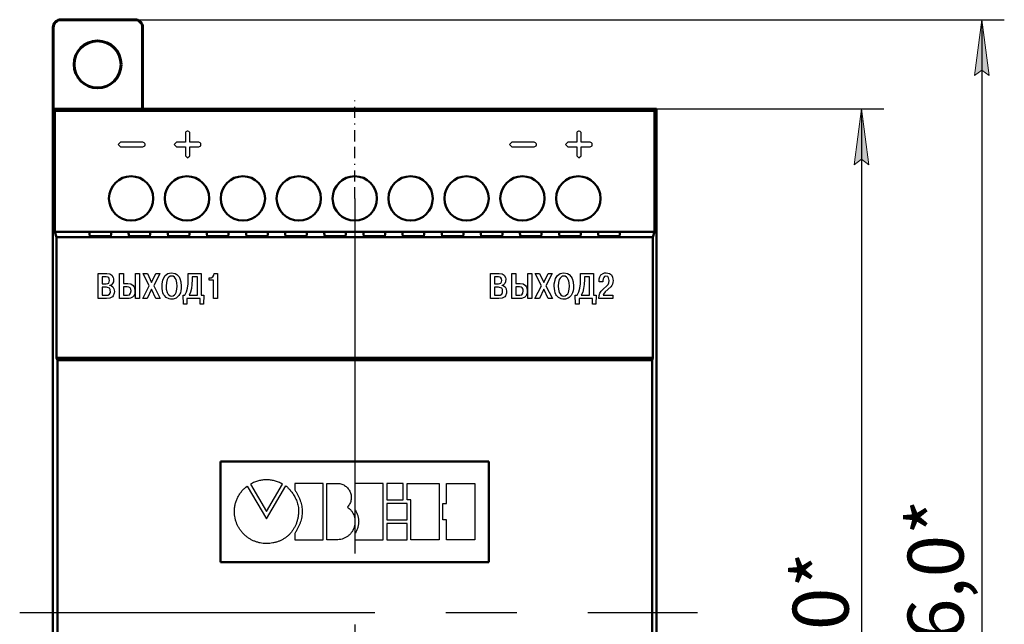
# Model space of a CAD drawing. Extents: x 105 to 461, y 683 to 813.
# Drawn here: x 196 to 284, y 737 to 791 of the extents above; entities that cross this region are included whole.
import ezdxf

# ---------------------------------------------------------------- set-up
doc = ezdxf.new("R2010")
doc.units = 0
doc.header["$MEASUREMENT"] = 0
for name, pattern in [('BORDERX2', [3.5, 1, -0.5, 1, -0.5, 0, -0.5]), ('CENTER', [50.8, 31.75, -6.35, 6.35, -6.35]), ('K5LT_BASIC', [0]), ('K5LT_THIN', [0])]:
    doc.linetypes.add(name, pattern=pattern)
for name, color, linetype in [('0 VIEW0', 7, 'Continuous'), ('axic', 1, 'BORDERX2'), ('dim', 251, 'Continuous')]:
    doc.layers.add(name, color=color, linetype=linetype)
doc.layers.add('main', color=5, linetype='Continuous', lineweight=50)
doc.layers.add('text', color=7, linetype='Continuous', lineweight=30)
doc.styles.add('K5_DIMSTYLE', font='win_eskd.shx', dxfattribs={"width": 0.7, "oblique": 15, "bigfont": 'b_eskd.shx'})
doc.dimstyles.new('K5_DIMSTYLE15', dxfattribs={"dimtxt": 3.5, "dimasz": 1, "dimexe": 2, "dimexo": 0, "dimgap": 1, "dimtad": 1, "dimtxsty": 'K5_DIMSTYLE', "dimblk1": 'K5_OUTSIDE', "dimblk2": 'K5_OUTSIDE', "dimsah": 1, "dimcen": 5, "dimdle": 5, "dimclrd": 7, "dimclre": 7, "dimclrt": 7, "dimadec": 0, "dimazin": 0, "dimtfac": 0.666, "dimtdec": 4, "dimtmove": 0, "dimatfit": 3, "dimfxl": 0, "dimtvp": 1, "dimtolj": 1, "dimtzin": 0, "dimarcsym": 0})

# ---------------------------------------------------------------- blocks, each defined once
blk = doc.blocks.new('K5_OUTSIDE')
at = {"layer": '0 VIEW0'}
blk.add_hatch(color=0, dxfattribs=at).paths.add_polyline_path([(-5, -0.658), (0, 0), (-5, 0.658), (-4.5, 0)])
at = {"layer": '0 VIEW0', "color": 0, "linetype": 'K5LT_THIN', "lineweight": 18}
for p, q in [((0, 0), (-7, 0)), ((0, 0), (-5, 0.658)), ((-5, 0.658), (-4.5, 0)), ((-4.5, 0), (-5, -0.658)), ((-5, -0.658), (0, 0))]:
    blk.add_line(p, q, dxfattribs=at)
blk = doc.blocks.new('*D37')
at = {"layer": 'Defpoints', "color": 0}
for p in [(252.882, 783.351), (252.882, 693.34), (271.199, 693.34)]:
    blk.add_point(p, dxfattribs=at)
at = {"layer": 'dim', "color": 7, "lineweight": -2, "ltscale": 100}
for p, q in [((252.882, 783.351), (273.199, 783.351)), ((271.199, 782.351), (271.199, 694.34)), ((252.882, 693.34), (273.199, 693.34))]:
    blk.add_line(p, q, dxfattribs=at)
at = {"layer": 'dim', "color": 7, "lineweight": -2}
for p, rotation in [((271.199, 783.351), 90), ((271.199, 693.34), 270)]:
    blk.add_blockref('K5_OUTSIDE', p, dxfattribs=dict(at, rotation=rotation))
at = {"layer": 'dim', "color": 7, "linetype": 'Continuous', "ltscale": 100, "insert": (267.555, 738.345), "char_height": 5, "attachment_point": 5, "rotation": 90, "style": 'K5_DIMSTYLE'}
blk.add_mtext('\\A1;90*', dxfattribs=at)
blk = doc.blocks.new('*D38')
at = {"layer": 'Defpoints', "color": 0}
for p in [(202.917, 791.328), (248.847, 685.328), (281.98, 685.328)]:
    blk.add_point(p, dxfattribs=at)
at = {"layer": 'dim', "color": 7, "lineweight": -2, "ltscale": 100}
for p, q in [((202.917, 791.328), (283.98, 791.328)), ((281.98, 790.328), (281.98, 686.328)), ((248.847, 685.328), (283.98, 685.328))]:
    blk.add_line(p, q, dxfattribs=at)
at = {"layer": 'dim', "color": 7, "lineweight": -2}
for p, rotation in [((281.98, 791.328), 90), ((281.98, 685.328), 270)]:
    blk.add_blockref('K5_OUTSIDE', p, dxfattribs=dict(at, rotation=rotation))
at = {"layer": 'dim', "color": 7, "linetype": 'Continuous', "ltscale": 100, "insert": (277.835, 738.328), "char_height": 5, "attachment_point": 5, "rotation": 90, "style": 'K5_DIMSTYLE'}
blk.add_mtext('\\A1;106,0*', dxfattribs=at)

msp = doc.modelspace()

# ---------------------------------------------------------------- linework, layer by layer
at = {"layer": 'axic'}
msp.add_line((225.882, 775.351), (225.882, 784.115), dxfattribs=at)
at = {"layer": 'axic', "linetype": 'CENTER'}
for p, q in [((225.882, 775.351), (225.882, 703.465)), ((195.919, 738.328), (256.543, 738.328))]:
    msp.add_line(p, q, dxfattribs=at)
at = {"layer": 'dim'}
for p, q in [((216.141, 749.532), (216.267, 749.633)), ((216.267, 749.633), (217.986, 746.685)), ((216.738, 749.901), (216.559, 749.812)), ((216.559, 749.812), (217.99, 747.341)), ((217.986, 746.685), (219.709, 749.637)), ((217.99, 747.341), (219.426, 749.812)), ((223.047, 749.866), (220.52, 749.866)), ((220.52, 749.866), (220.52, 749.283)), ((223.047, 744.826), (223.047, 749.866)), ((223.383, 744.826), (223.383, 749.866)), ((223.383, 749.866), (224.363, 749.866)), ((228.43, 749.865), (225.905, 749.865)), ((225.905, 749.865), (225.905, 747.53)), ((228.43, 744.825), (228.43, 749.865)), ((228.769, 749.864), (228.769, 748.403)), ((230.224, 749.864), (228.769, 749.864)), ((230.224, 748.403), (230.224, 749.864)), ((230.559, 749.864), (233.422, 749.864)), ((230.559, 748.403), (230.559, 749.864)), ((233.422, 749.864), (233.422, 744.824)), ((234.098, 748.065), (234.098, 749.863)), ((234.098, 749.863), (236.623, 749.863)), ((236.623, 749.863), (236.623, 744.823)), ((228.769, 748.403), (230.224, 748.403)), ((228.769, 748.065), (228.769, 746.621)), ((230.56, 748.065), (228.769, 748.065)), ((230.895, 748.403), (230.559, 748.403)), ((230.56, 746.621), (230.56, 748.065)), ((230.895, 744.824), (230.895, 748.403)), ((233.76, 748.065), (234.098, 748.065)), ((233.76, 746.621), (233.76, 748.065)), ((228.769, 746.621), (230.56, 746.621)), ((228.769, 746.285), (228.769, 744.825)), ((230.56, 746.285), (228.769, 746.285)), ((230.56, 744.825), (230.56, 746.285)), ((234.098, 746.621), (233.76, 746.621)), ((234.098, 744.823), (234.098, 746.621)), ((220.52, 745.395), (220.52, 744.826)), ((225.905, 745.363), (225.905, 744.825)), ((220.52, 744.826), (223.047, 744.826)), ((224.363, 744.826), (223.383, 744.826)), ((225.905, 744.825), (228.43, 744.825)), ((228.769, 744.825), (230.56, 744.825)), ((233.422, 744.824), (230.895, 744.824)), ((236.623, 744.823), (234.098, 744.823))]:
    msp.add_line(p, q, dxfattribs=at)
for points in [[(217.99, 744.489), (217.698, 744.504), (217.413, 744.548), (217.139, 744.618), (216.876, 744.715), (216.626, 744.835), (216.389, 744.979), (216.168, 745.144), (215.965, 745.329), (215.779, 745.533), (215.614, 745.753), (215.47, 745.989), (215.349, 746.239), (215.253, 746.502), (215.182, 746.776), (215.138, 747.06), (215.123, 747.352), (215.128, 747.525), (215.144, 747.696), (215.17, 747.863), (215.205, 748.028), (215.25, 748.188), (215.304, 748.345), (215.367, 748.498), (215.437, 748.646), (215.517, 748.789), (215.603, 748.928), (215.697, 749.06), (215.798, 749.188), (215.906, 749.309), (216.021, 749.424), (216.141, 749.532)], [(219.426, 749.812), (219.246, 749.901), (219.067, 749.977), (218.887, 750.042), (218.708, 750.095), (218.529, 750.136), (218.349, 750.166), (218.17, 750.184), (217.991, 750.19), (217.812, 750.184), (217.633, 750.166), (217.455, 750.136), (217.275, 750.095), (217.097, 750.042), (216.917, 749.977), (216.738, 749.901)], [(219.709, 749.637), (219.727, 749.633), (219.768, 749.605), (219.829, 749.554), (219.906, 749.482), (219.996, 749.39), (220.096, 749.278), (220.202, 749.148), (220.31, 749.001), (220.418, 748.838), (220.521, 748.661), (220.617, 748.47), (220.701, 748.267), (220.771, 748.052), (220.823, 747.827), (220.853, 747.594), (220.858, 747.352), (220.834, 747.031), (220.783, 746.726), (220.707, 746.438), (220.608, 746.166), (220.485, 745.912), (220.341, 745.677), (220.177, 745.461), (219.994, 745.264), (219.793, 745.088), (219.576, 744.934), (219.343, 744.801), (219.096, 744.691), (218.836, 744.603), (218.564, 744.541), (218.282, 744.502), (217.99, 744.489)], [(224.363, 749.866), (224.554, 749.845), (224.732, 749.798), (224.898, 749.726), (225.048, 749.633), (225.182, 749.521), (225.299, 749.392), (225.397, 749.249), (225.476, 749.095), (225.533, 748.932), (225.568, 748.763), (225.579, 748.59), (225.566, 748.416), (225.526, 748.244), (225.458, 748.075), (225.362, 747.914), (225.236, 747.761), (225.445, 747.578), (225.613, 747.374), (225.742, 747.156), (225.832, 746.926), (225.886, 746.689), (225.904, 746.45), (225.887, 746.212), (225.837, 745.979), (225.754, 745.757), (225.64, 745.548), (225.496, 745.357), (225.322, 745.189), (225.121, 745.048), (224.894, 744.937), (224.64, 744.862), (224.363, 744.826)], [(220.52, 749.283), (220.675, 749.043), (220.809, 748.803), (220.922, 748.562), (221.015, 748.32), (221.087, 748.079), (221.138, 747.837), (221.169, 747.594), (221.179, 747.351), (221.169, 747.108), (221.138, 746.864), (221.087, 746.62), (221.015, 746.376), (220.922, 746.131), (220.809, 745.886), (220.675, 745.641), (220.52, 745.395)], [(225.905, 747.53), (225.983, 747.397), (226.05, 747.264), (226.107, 747.131), (226.153, 746.997), (226.189, 746.863), (226.215, 746.728), (226.23, 746.594), (226.236, 746.459), (226.23, 746.323), (226.214, 746.187), (226.188, 746.051), (226.152, 745.914), (226.106, 745.777), (226.049, 745.639), (225.982, 745.501), (225.905, 745.363)]]:
    msp.add_spline(points, degree=3, dxfattribs=at)
at = {"layer": 'main', "color": 5, "linetype": 'K5LT_BASIC', "lineweight": 60}
for p, q in [((206.216, 791.328), (199.617, 791.328)), ((198.917, 790.628), (198.917, 783.328)), ((206.916, 790.628), (206.916, 783.328))]:
    msp.add_line(p, q, dxfattribs=at)
at = {"layer": 'main'}
for p, q in [((198.873, 744.983), (198.873, 783.34)), ((198.882, 783.351), (252.882, 783.351)), ((198.882, 783.351), (199.065, 783.167)), ((199.065, 783.167), (199.065, 772.351)), ((199.065, 783.167), (220.078, 783.167)), ((220.078, 783.167), (252.698, 783.167)), ((252.882, 783.351), (252.698, 783.167)), ((252.698, 783.167), (252.698, 772.351)), ((252.882, 693.351), (252.882, 783.351)), ((202.132, 772.351), (199.065, 772.351)), ((199.065, 772.351), (199.218, 771.892)), ((202.132, 772.351), (204.132, 772.351)), ((202.195, 771.971), (202.132, 772.351)), ((204.132, 772.351), (204.068, 771.971)), ((205.632, 772.351), (204.132, 772.351)), ((205.695, 771.971), (205.632, 772.351)), ((205.632, 772.351), (207.632, 772.351)), ((207.632, 772.351), (207.568, 771.971)), ((209.132, 772.351), (207.632, 772.351)), ((209.132, 772.351), (211.132, 772.351)), ((209.195, 771.971), (209.132, 772.351)), ((211.132, 772.351), (211.068, 771.971)), ((212.632, 772.351), (211.132, 772.351)), ((212.632, 772.351), (214.632, 772.351)), ((212.695, 771.971), (212.632, 772.351)), ((214.632, 772.351), (214.568, 771.971)), ((216.132, 772.351), (214.632, 772.351)), ((216.132, 772.351), (218.132, 772.351)), ((216.195, 771.971), (216.132, 772.351)), ((218.132, 772.351), (218.068, 771.971)), ((219.632, 772.351), (218.132, 772.351)), ((219.632, 772.351), (221.632, 772.351)), ((219.695, 771.971), (219.632, 772.351)), ((221.632, 772.351), (221.568, 771.971)), ((223.132, 772.351), (221.632, 772.351)), ((223.132, 772.351), (225.132, 772.351)), ((223.195, 771.971), (223.132, 772.351)), ((225.132, 772.351), (225.068, 771.971)), ((226.632, 772.351), (225.132, 772.351)), ((226.632, 772.351), (228.632, 772.351)), ((226.695, 771.971), (226.632, 772.351)), ((228.632, 772.351), (228.568, 771.971)), ((230.132, 772.351), (228.632, 772.351)), ((230.195, 771.971), (230.132, 772.351)), ((230.132, 772.351), (232.132, 772.351)), ((232.132, 772.351), (232.068, 771.971)), ((233.632, 772.351), (232.132, 772.351)), ((233.632, 772.351), (235.632, 772.351)), ((233.695, 771.971), (233.632, 772.351)), ((235.632, 772.351), (235.568, 771.971)), ((237.132, 772.351), (235.632, 772.351)), ((237.132, 772.351), (239.132, 772.351)), ((237.195, 771.971), (237.132, 772.351)), ((239.132, 772.351), (239.068, 771.971)), ((240.632, 772.351), (239.132, 772.351)), ((240.632, 772.351), (242.632, 772.351)), ((240.695, 771.971), (240.632, 772.351)), ((242.632, 772.351), (242.568, 771.971)), ((244.132, 772.351), (242.632, 772.351)), ((244.132, 772.351), (246.132, 772.351)), ((244.195, 771.971), (244.132, 772.351)), ((246.132, 772.351), (246.068, 771.971)), ((247.632, 772.351), (246.132, 772.351)), ((247.695, 771.971), (247.632, 772.351)), ((247.632, 772.351), (249.632, 772.351)), ((249.632, 772.351), (249.568, 771.971)), ((252.698, 772.351), (249.632, 772.351)), ((252.698, 772.351), (252.546, 771.892)), ((199.218, 771.892), (252.546, 771.892)), ((199.218, 771.892), (199.218, 761.101)), ((204.068, 771.971), (202.195, 771.971)), ((207.568, 771.971), (205.695, 771.971)), ((211.068, 771.971), (209.195, 771.971)), ((214.568, 771.971), (212.695, 771.971)), ((218.068, 771.971), (216.195, 771.971)), ((221.568, 771.971), (219.695, 771.971)), ((225.068, 771.971), (223.195, 771.971)), ((228.568, 771.971), (226.695, 771.971)), ((232.068, 771.971), (230.195, 771.971)), ((235.568, 771.971), (233.695, 771.971)), ((239.068, 771.971), (237.195, 771.971)), ((242.568, 771.971), (240.695, 771.971)), ((246.068, 771.971), (244.195, 771.971)), ((249.568, 771.971), (247.695, 771.971)), ((252.546, 771.892), (252.546, 761.101)), ((252.546, 761.101), (199.218, 761.101)), ((199.218, 761.101), (199.292, 760.878)), ((199.292, 760.878), (252.471, 760.878)), ((199.292, 760.878), (199.292, 715.823)), ((252.546, 761.101), (252.471, 760.878)), ((252.471, 760.878), (252.471, 716.817)), ((237.873, 751.839), (213.873, 751.839)), ((213.873, 751.839), (213.873, 742.839)), ((237.873, 742.839), (237.873, 751.839)), ((198.873, 693.34), (198.873, 744.983)), ((198.873, 742.566), (198.873, 742.331)), ((213.873, 742.839), (237.873, 742.839))]:
    msp.add_line(p, q, dxfattribs=at)
at = {"layer": 'main', "color": 5, "linetype": 'K5LT_BASIC', "lineweight": 60}
msp.add_circle((202.882, 787.328), 2.1, dxfattribs=at)
at = {"layer": 'main'}
for centre in [(205.882, 775.351), (210.882, 775.351), (215.882, 775.351), (220.882, 775.351), (225.882, 775.351), (230.882, 775.351), (235.882, 775.351), (240.882, 775.351), (245.882, 775.351)]:
    msp.add_circle(centre, 1.981, dxfattribs=at)
at = {"layer": 'main', "color": 5, "linetype": 'K5LT_BASIC', "lineweight": 60}
for centre, ratio, start_param, end_param in [((199.617, 790.628), 0.999985, 1.570796, 3.141593), ((206.216, 790.628), 0.999965, 0, 1.570796)]:
    msp.add_ellipse(centre, major_axis=(0.7, 0), ratio=ratio, start_param=start_param, end_param=end_param, dxfattribs=at)
at = {"layer": 'text'}
for points in [[(211.137, 780.365), (211.137, 780.46), (211.137, 780.645), (211.137, 780.815), (211.137, 780.96), (211.137, 781.07), (211.137, 781.14), (211.137, 781.165), (211.124, 781.233), (211.09, 781.293), (211.037, 781.338), (210.971, 781.362), (210.902, 781.362), (210.837, 781.338), (210.783, 781.293), (210.749, 781.233), (210.737, 781.165)], [(210.737, 781.165), (210.737, 781.14), (210.737, 781.07), (210.737, 780.96), (210.737, 780.815), (210.737, 780.645), (210.737, 780.46), (210.737, 780.365)], [(246.137, 780.365), (246.137, 780.46), (246.137, 780.645), (246.137, 780.815), (246.137, 780.96), (246.137, 781.07), (246.137, 781.14), (246.137, 781.165), (246.124, 781.233), (246.09, 781.293), (246.037, 781.338), (245.971, 781.362), (245.902, 781.362), (245.837, 781.338), (245.783, 781.293), (245.749, 781.233), (245.737, 781.165)], [(245.737, 781.165), (245.737, 781.14), (245.737, 781.07), (245.737, 780.96), (245.737, 780.815), (245.737, 780.645), (245.737, 780.46), (245.737, 780.365)], [(206.935, 780.365), (206.91, 780.365), (206.84, 780.365), (206.73, 780.365), (206.585, 780.365), (206.415, 780.365), (206.23, 780.365), (206.035, 780.365), (205.835, 780.365), (205.64, 780.365), (205.455, 780.365), (205.285, 780.365), (205.145, 780.365), (205.035, 780.365), (204.96, 780.365), (204.935, 780.365), (204.735, 780.165), (204.935, 779.965), (204.96, 779.965), (205.035, 779.965), (205.145, 779.965), (205.285, 779.965), (205.455, 779.965), (205.64, 779.965), (205.835, 779.965), (206.035, 779.965), (206.23, 779.965), (206.415, 779.965), (206.585, 779.965), (206.73, 779.965), (206.84, 779.965), (206.91, 779.965), (206.935, 779.965), (207.003, 779.977), (207.063, 780.012), (207.108, 780.065), (207.132, 780.13), (207.132, 780.2), (207.108, 780.265), (207.063, 780.318), (207.003, 780.353), (206.935, 780.365)], [(210.737, 780.365), (210.64, 780.365), (210.455, 780.365), (210.285, 780.365), (210.145, 780.365), (210.035, 780.365), (209.96, 780.365), (209.935, 780.365), (209.735, 780.165), (209.935, 779.965), (209.96, 779.965), (210.035, 779.965), (210.145, 779.965), (210.285, 779.965), (210.455, 779.965), (210.64, 779.965), (210.737, 779.965)], [(211.935, 780.365), (211.91, 780.365), (211.84, 780.365), (211.73, 780.365), (211.585, 780.365), (211.415, 780.365), (211.23, 780.365), (211.137, 780.365)], [(211.137, 779.965), (211.23, 779.965), (211.415, 779.965), (211.585, 779.965), (211.73, 779.965), (211.84, 779.965), (211.91, 779.965), (211.935, 779.965), (212.003, 779.977), (212.063, 780.012), (212.108, 780.065), (212.132, 780.13), (212.132, 780.2), (212.108, 780.265), (212.063, 780.318), (212.003, 780.353), (211.935, 780.365)], [(241.935, 780.365), (241.91, 780.365), (241.84, 780.365), (241.73, 780.365), (241.585, 780.365), (241.415, 780.365), (241.23, 780.365), (241.035, 780.365), (240.835, 780.365), (240.64, 780.365), (240.455, 780.365), (240.285, 780.365), (240.145, 780.365), (240.035, 780.365), (239.96, 780.365), (239.935, 780.365), (239.735, 780.165), (239.935, 779.965), (239.96, 779.965), (240.035, 779.965), (240.145, 779.965), (240.285, 779.965), (240.455, 779.965), (240.64, 779.965), (240.835, 779.965), (241.035, 779.965), (241.23, 779.965), (241.415, 779.965), (241.585, 779.965), (241.73, 779.965), (241.84, 779.965), (241.91, 779.965), (241.935, 779.965), (242.003, 779.977), (242.063, 780.012), (242.108, 780.065), (242.132, 780.13), (242.132, 780.2), (242.108, 780.265), (242.063, 780.318), (242.003, 780.353), (241.935, 780.365)], [(245.737, 780.365), (245.64, 780.365), (245.455, 780.365), (245.285, 780.365), (245.145, 780.365), (245.035, 780.365), (244.96, 780.365), (244.935, 780.365), (244.735, 780.165), (244.935, 779.965), (244.96, 779.965), (245.035, 779.965), (245.145, 779.965), (245.285, 779.965), (245.455, 779.965), (245.64, 779.965), (245.737, 779.965)], [(246.935, 780.365), (246.91, 780.365), (246.84, 780.365), (246.73, 780.365), (246.585, 780.365), (246.415, 780.365), (246.23, 780.365), (246.137, 780.365)], [(246.137, 779.965), (246.23, 779.965), (246.415, 779.965), (246.585, 779.965), (246.73, 779.965), (246.84, 779.965), (246.91, 779.965), (246.935, 779.965), (247.003, 779.977), (247.063, 780.012), (247.108, 780.065), (247.132, 780.13), (247.132, 780.2), (247.108, 780.265), (247.063, 780.318), (247.003, 780.353), (246.935, 780.365)], [(210.737, 779.965), (210.737, 779.87), (210.737, 779.685), (210.737, 779.515), (210.737, 779.375), (210.737, 779.265), (210.737, 779.19), (210.737, 779.165), (210.937, 778.965), (211.137, 779.165), (211.137, 779.19), (211.137, 779.265), (211.137, 779.375), (211.137, 779.515), (211.137, 779.685), (211.137, 779.87), (211.137, 779.965)], [(245.737, 779.965), (245.737, 779.87), (245.737, 779.685), (245.737, 779.515), (245.737, 779.375), (245.737, 779.265), (245.737, 779.19), (245.737, 779.165), (245.937, 778.965), (246.137, 779.165), (246.137, 779.19), (246.137, 779.265), (246.137, 779.375), (246.137, 779.515), (246.137, 779.685), (246.137, 779.87), (246.137, 779.965)], [(202.949, 768.636), (203.709, 768.636), (203.976, 768.596), (204.162, 768.476), (204.282, 768.289), (204.309, 768.169), (204.296, 767.889), (204.216, 767.742), (204.122, 767.622), (203.989, 767.569), (203.989, 767.596), (204.122, 767.542), (204.256, 767.436), (204.349, 767.262), (204.389, 767.036), (204.376, 766.876), (204.282, 766.649), (204.216, 766.556), (203.989, 766.436), (203.682, 766.396), (202.949, 766.396), (202.949, 768.636)], [(203.296, 768.329), (203.296, 767.702), (203.656, 767.702), (203.789, 767.729), (203.882, 767.782), (203.936, 767.876), (203.962, 768.022), (203.936, 768.156), (203.882, 768.249), (203.789, 768.316), (203.656, 768.329), (203.296, 768.329)], [(205.202, 768.636), (205.202, 767.742), (205.589, 767.742), (205.869, 767.702), (206.069, 767.556), (206.136, 767.462), (206.189, 767.342), (206.229, 767.062), (206.216, 766.889), (206.176, 766.729), (206.109, 766.609), (206.016, 766.516), (205.816, 766.422), (205.709, 766.396), (204.856, 766.396), (204.856, 768.636), (205.202, 768.636)], [(206.282, 768.636), (206.629, 768.636), (206.629, 766.396), (206.282, 766.396), (206.282, 768.636)], [(207.709, 767.822), (208.096, 768.636), (208.456, 768.636), (207.909, 767.542), (208.496, 766.396), (208.109, 766.396), (207.709, 767.249), (207.322, 766.396), (206.922, 766.396), (207.509, 767.542), (206.949, 768.636), (207.336, 768.636), (207.709, 767.822)], [(208.649, 767.516), (208.649, 767.702), (208.716, 768.036), (208.769, 768.196), (208.929, 768.462), (209.182, 768.636), (209.329, 768.676), (209.502, 768.702), (209.836, 768.636), (209.969, 768.556), (210.169, 768.329), (210.249, 768.196), (210.342, 767.876), (210.369, 767.516), (210.356, 767.289), (210.329, 767.089), (210.289, 766.916), (210.156, 766.662), (209.982, 766.489), (209.902, 766.436), (209.649, 766.342), (209.409, 766.329), (209.276, 766.356), (209.022, 766.489), (208.862, 766.662), (208.782, 766.769), (208.729, 766.916), (208.689, 767.089), (208.662, 767.289), (208.649, 767.516)], [(209.009, 767.516), (209.022, 767.222), (209.102, 766.942), (209.169, 766.809), (209.249, 766.716), (209.369, 766.649), (209.502, 766.622), (209.636, 766.649), (209.756, 766.716), (209.849, 766.809), (209.916, 766.942), (209.982, 767.222), (210.009, 767.516), (209.982, 767.809), (209.956, 767.956), (209.902, 768.102), (209.836, 768.222), (209.756, 768.316), (209.636, 768.382), (209.502, 768.396), (209.369, 768.382), (209.262, 768.316), (209.169, 768.222), (209.102, 768.102), (209.036, 767.822), (209.009, 767.516)], [(210.529, 766.689), (210.702, 766.689), (210.836, 766.996), (210.929, 767.329), (210.982, 767.716), (210.996, 768.156), (210.996, 768.636), (212.156, 768.636), (212.156, 766.689), (212.396, 766.689), (212.369, 765.902), (212.062, 765.902), (212.062, 766.396), (210.862, 766.396), (210.862, 765.902), (210.556, 765.902), (210.529, 766.689)], [(211.062, 766.689), (211.809, 766.689), (211.809, 768.329), (211.342, 768.329), (211.342, 768.089), (211.329, 767.662), (211.276, 767.289), (211.196, 766.969), (211.062, 766.689)], [(212.869, 768.036), (212.869, 768.236), (213.042, 768.249), (213.202, 768.342), (213.282, 768.476), (213.322, 768.636), (213.602, 768.636), (213.602, 766.396), (213.256, 766.396), (213.256, 768.036), (212.869, 768.036)], [(238.029, 768.636), (238.789, 768.636), (239.056, 768.596), (239.242, 768.476), (239.362, 768.289), (239.389, 768.169), (239.376, 767.889), (239.296, 767.742), (239.202, 767.622), (239.069, 767.569), (239.069, 767.596), (239.202, 767.542), (239.336, 767.436), (239.429, 767.262), (239.469, 767.036), (239.456, 766.876), (239.362, 766.649), (239.296, 766.556), (239.069, 766.436), (238.762, 766.396), (238.029, 766.396), (238.029, 768.636)], [(238.376, 768.329), (238.376, 767.702), (238.736, 767.702), (238.869, 767.729), (238.962, 767.782), (239.016, 767.876), (239.042, 768.022), (239.016, 768.156), (238.962, 768.249), (238.869, 768.316), (238.736, 768.329), (238.376, 768.329)], [(240.282, 768.636), (240.282, 767.742), (240.669, 767.742), (240.949, 767.702), (241.149, 767.556), (241.216, 767.462), (241.269, 767.342), (241.309, 767.062), (241.296, 766.889), (241.256, 766.729), (241.189, 766.609), (241.096, 766.516), (240.896, 766.422), (240.789, 766.396), (239.936, 766.396), (239.936, 768.636), (240.282, 768.636)], [(241.362, 768.636), (241.709, 768.636), (241.709, 766.396), (241.362, 766.396), (241.362, 768.636)], [(242.789, 767.822), (243.176, 768.636), (243.536, 768.636), (242.989, 767.542), (243.576, 766.396), (243.189, 766.396), (242.789, 767.249), (242.402, 766.396), (242.002, 766.396), (242.589, 767.542), (242.029, 768.636), (242.416, 768.636), (242.789, 767.822)], [(243.729, 767.516), (243.729, 767.702), (243.796, 768.036), (243.849, 768.196), (244.009, 768.462), (244.262, 768.636), (244.409, 768.676), (244.582, 768.702), (244.916, 768.636), (245.049, 768.556), (245.249, 768.329), (245.329, 768.196), (245.422, 767.876), (245.449, 767.516), (245.436, 767.289), (245.409, 767.089), (245.369, 766.916), (245.236, 766.662), (245.062, 766.489), (244.982, 766.436), (244.729, 766.342), (244.489, 766.329), (244.356, 766.356), (244.102, 766.489), (243.942, 766.662), (243.862, 766.769), (243.809, 766.916), (243.769, 767.089), (243.742, 767.289), (243.729, 767.516)], [(244.089, 767.516), (244.102, 767.222), (244.182, 766.942), (244.249, 766.809), (244.329, 766.716), (244.449, 766.649), (244.582, 766.622), (244.716, 766.649), (244.836, 766.716), (244.929, 766.809), (244.996, 766.942), (245.062, 767.222), (245.089, 767.516), (245.062, 767.809), (245.036, 767.956), (244.982, 768.102), (244.916, 768.222), (244.836, 768.316), (244.716, 768.382), (244.582, 768.396), (244.449, 768.382), (244.342, 768.316), (244.249, 768.222), (244.182, 768.102), (244.116, 767.822), (244.089, 767.516)], [(245.609, 766.689), (245.782, 766.689), (245.916, 766.996), (246.009, 767.329), (246.062, 767.716), (246.076, 768.156), (246.076, 768.636), (247.236, 768.636), (247.236, 766.689), (247.476, 766.689), (247.449, 765.902), (247.142, 765.902), (247.142, 766.396), (245.942, 766.396), (245.942, 765.902), (245.636, 765.902), (245.609, 766.689)], [(246.142, 766.689), (246.889, 766.689), (246.889, 768.329), (246.422, 768.329), (246.422, 768.089), (246.409, 767.662), (246.356, 767.289), (246.276, 766.969), (246.142, 766.689)], [(248.976, 766.689), (248.976, 766.396), (247.722, 766.396), (247.749, 766.676), (247.802, 766.889), (247.922, 767.062), (248.096, 767.249), (248.429, 767.529), (248.536, 767.649), (248.616, 767.809), (248.642, 768.009), (248.589, 768.249), (248.509, 768.356), (248.349, 768.396), (248.229, 768.369), (248.149, 768.289), (248.096, 768.156), (248.069, 768.009), (248.069, 767.889), (247.736, 767.889), (247.749, 768.156), (247.802, 768.342), (247.909, 768.516), (248.096, 768.649), (248.216, 768.689), (248.362, 768.702), (248.656, 768.636), (248.842, 768.502), (248.936, 768.316), (248.976, 768.142), (248.989, 768.009), (248.976, 767.836), (248.936, 767.689), (248.869, 767.556), (248.776, 767.436), (248.296, 767.009), (248.136, 766.796), (248.096, 766.689), (248.976, 766.689)], [(203.296, 767.409), (203.296, 766.689), (203.669, 766.689), (203.802, 766.702), (203.962, 766.796), (204.029, 766.942), (204.016, 767.209), (203.949, 767.329), (203.762, 767.396), (203.669, 767.409), (203.296, 767.409)], [(205.202, 767.449), (205.202, 766.689), (205.562, 766.689), (205.749, 766.742), (205.842, 766.862), (205.882, 767.076), (205.856, 767.222), (205.789, 767.342), (205.682, 767.422), (205.536, 767.449), (205.202, 767.449)], [(238.376, 767.409), (238.376, 766.689), (238.749, 766.689), (238.882, 766.702), (239.042, 766.796), (239.109, 766.942), (239.096, 767.209), (239.029, 767.329), (238.842, 767.396), (238.749, 767.409), (238.376, 767.409)], [(240.282, 767.449), (240.282, 766.689), (240.642, 766.689), (240.829, 766.742), (240.922, 766.862), (240.962, 767.076), (240.936, 767.222), (240.869, 767.342), (240.762, 767.422), (240.616, 767.449), (240.282, 767.449)]]:
    msp.add_lwpolyline(points, dxfattribs=at)

# ---------------------------------------------------------------- dimensions: what is measured, and where the dimension line sits
at = {"layer": 'dim', "ltscale": 100}
dim = msp.add_linear_dim(base=(281.98, 685.328), p1=(202.917, 791.328), p2=(248.847, 685.328), angle=90, text='106,0*', dimstyle='K5_DIMSTYLE15', override={"dimtxt": 5, "dimdec": 0, "dimpost": '*'}, dxfattribs=at)
dim.commit()
dim.dimension.update_dxf_attribs({"geometry": '*D38', "text_midpoint": (281.98, 738.328), "dimtype": 160})
dim = msp.add_linear_dim(base=(271.199, 693.34), p1=(252.882, 783.351), p2=(252.882, 693.34), angle=90, dimstyle='K5_DIMSTYLE15', override={"dimtxt": 5, "dimdec": 0, "dimpost": '*'}, dxfattribs=at)
dim.commit()
dim.dimension.update_dxf_attribs({"geometry": '*D37', "text_midpoint": (267.555, 738.345)})

doc.saveas('drawing.dxf')
